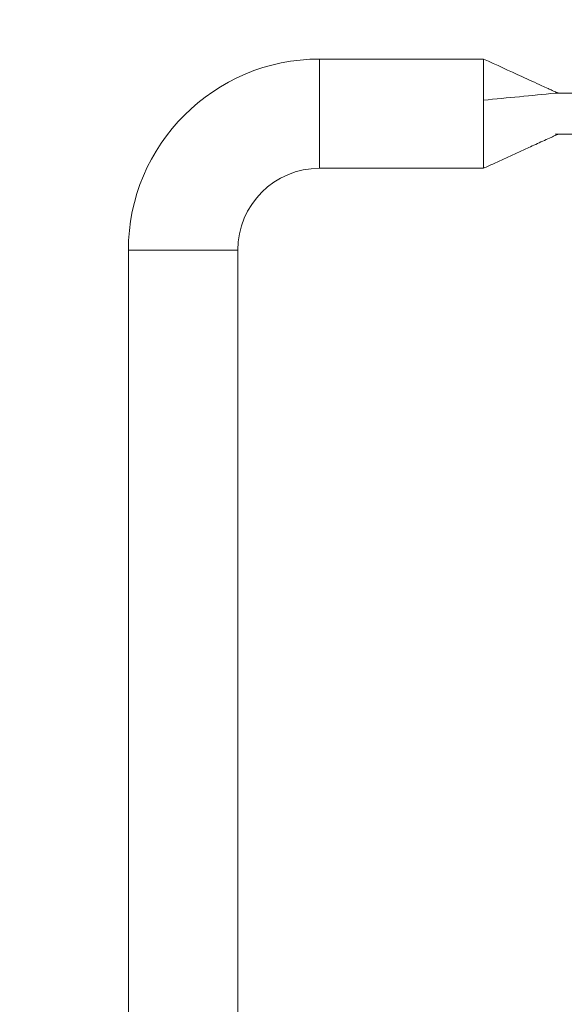
# Model space of a CAD drawing. Units: millimetres. Extents: x 1959 to 2839, y 93 to 1508.
# Drawn here: x 2629 to 2669, y 825 to 897 of the extents above; entities that cross this region are included whole.
import ezdxf

# ---------------------------------------------------------------- set-up
doc = ezdxf.new("R2010")
doc.units = ezdxf.units.MM
doc.layers.get('Defpoints').update_dxf_attribs({"lineweight": 9})
doc.layers.add('Dims', color=7, linetype='Continuous', lineweight=9)
doc.layers.add('SF7', color=250, linetype='Continuous', lineweight=9)
doc.styles.get("Standard").update_dxf_attribs({"font": 'arial.ttf'})
doc.dimstyles.new('AM_ISO$0', dxfattribs={"dimtxt": 3.5, "dimasz": 3.5, "dimexe": 1, "dimexo": 1, "dimgap": 1.5, "dimtad": 1, "dimdsep": 46, "dimtxsty": 'Standard', "dimcen": 0, "dimclrd": 256, "dimclre": 256, "dimclrt": 140, "dimadec": 0, "dimazin": 2, "dimtp": 0.1, "dimtm": 0.1, "dimtfac": 0.71, "dimtdec": 3, "dimtmove": 0, "dimatfit": 3, "dimfxl": 1, "dimlwd": -1, "dimlwe": -1, "dimarcsym": 0})

# ---------------------------------------------------------------- blocks, each defined once
blk = doc.blocks.new('*D7')
at = {"layer": 'Defpoints', "color": 0}
for p in [(2711.063, 971.139), (2711.063, 906.103), (2687.162, 888.385)]:
    blk.add_point(p, dxfattribs=at)
at = {"layer": 'Dims', "linetype": 'ByBlock'}
for p, q in [((2687.162, 889.385), (2687.162, 972.139)), ((2711.063, 907.103), (2711.063, 972.139)), ((2675.162, 971.139), (2629.401, 971.139)), ((2711.063, 971.139), (2687.162, 971.139)), ((2723.063, 971.139), (2735.063, 971.139))]:
    blk.add_line(p, q, dxfattribs=at)
at = {"layer": 'Dims'}
for points in [[(2675.162, 973.139), (2675.162, 969.139), (2687.162, 971.139)], [(2723.063, 973.139), (2723.063, 969.139), (2711.063, 971.139)]]:
    blk.add_solid(points, dxfattribs=at)
at = {"layer": 'Dims', "color": 7, "insert": (2639.628, 979.159), "char_height": 10, "attachment_point": 5}
blk.add_mtext('24', dxfattribs=at)

msp = doc.modelspace()

# ---------------------------------------------------------------- linework, layer by layer
at = {"layer": 'SF7'}
for p, q in [((2651.353, 894.385), (2651.353, 886.385)), ((2651.353, 894.385), (2663.353, 894.385)), ((2663.353, 894.385), (2663.353, 892.411)), ((2663.353, 892.411), (2663.353, 891.371)), ((2673.864, 891.885), (2668.597, 891.885)), ((2663.353, 891.371), (2663.353, 888.872)), ((2663.353, 888.872), (2663.353, 888.004)), ((2668.597, 888.885), (2677.309, 888.885)), ((2663.353, 888.004), (2663.353, 886.385)), ((2651.353, 886.385), (2663.353, 886.385)), ((2637.353, 880.385), (2645.353, 880.385)), ((2637.353, 796.385), (2637.353, 880.385)), ((2645.353, 796.385), (2645.353, 880.385))]:
    msp.add_line(p, q, dxfattribs=at)
for radius in [14, 6]:
    msp.add_arc((2651.353, 880.385), radius, 90, 180, dxfattribs=at)
for points, knots in [([(2663.353, 894.385), (2664.289, 893.956), (2665.225, 893.526), (2666.643, 892.876), (2667.128, 892.653), (2667.764, 892.362), (2667.922, 892.29), (2668.125, 892.198), (2668.176, 892.174), (2668.274, 892.13), (2668.32, 892.109), (2668.403, 892.071), (2668.44, 892.055), (2668.534, 892.013), (2668.576, 891.995), (2668.742, 891.924), (2668.771, 891.916), (2668.87, 891.889), (2668.911, 891.885), (2668.961, 891.885)], [0, 0, 0, 0, 0.3088237, 0.3088237, 0.4683043, 0.4683043, 0.5207687, 0.5207687, 0.53929, 0.53929, 0.5578716, 0.5578716, 0.5764735, 0.5764735, 0.6139194, 0.6139194, 0.7632889, 0.7632889, 0.9804092, 0.9804092, 0.9804092, 0.9804092]), ([(2668.96, 888.885), (2668.903, 888.885), (2668.859, 888.881), (2668.748, 888.847), (2668.713, 888.836), (2668.579, 888.779), (2668.554, 888.769), (2668.486, 888.739), (2668.44, 888.719), (2668.325, 888.667), (2668.254, 888.635), (2668.023, 888.53), (2667.847, 888.449), (2667.339, 888.216), (2666.996, 888.059), (2665.811, 887.515), (2664.965, 887.126), (2663.865, 886.62), (2663.609, 886.503), (2663.353, 886.385)], [0, 0, 0, 0, 0.2463368, 0.2463368, 0.3779199, 0.3779199, 0.4028121, 0.4028121, 0.4310718, 0.4310718, 0.4595574, 0.4595574, 0.5167763, 0.5167763, 0.6291378, 0.6291378, 0.9082466, 0.9082466, 0.9926775, 0.9926775, 0.9926775, 0.9926775])]:
    msp.add_open_spline(points, degree=3, knots=knots, dxfattribs=at)
msp.add_open_spline([(2668.597, 891.885), (2666.849, 891.714), (2665.101, 891.543), (2663.353, 891.371)], degree=3, dxfattribs=at)

# ---------------------------------------------------------------- dimensions: what is measured, and where the dimension line sits
at = {"layer": 'Dims', "color": 7}
dim = msp.add_linear_dim(base=(2711.063, 971.139), p1=(2687.162, 888.385), p2=(2711.063, 906.103), dimstyle='AM_ISO$0', override={"dimtxt": 10, "dimasz": 12, "dimgap": 3, "dimdec": 0, "dimclrt": 7}, dxfattribs=at)
dim.commit()
dim.dimension.update_dxf_attribs({"geometry": '*D7', "text_midpoint": (2639.628, 971.139), "dimtype": 160})

doc.saveas('drawing.dxf')
